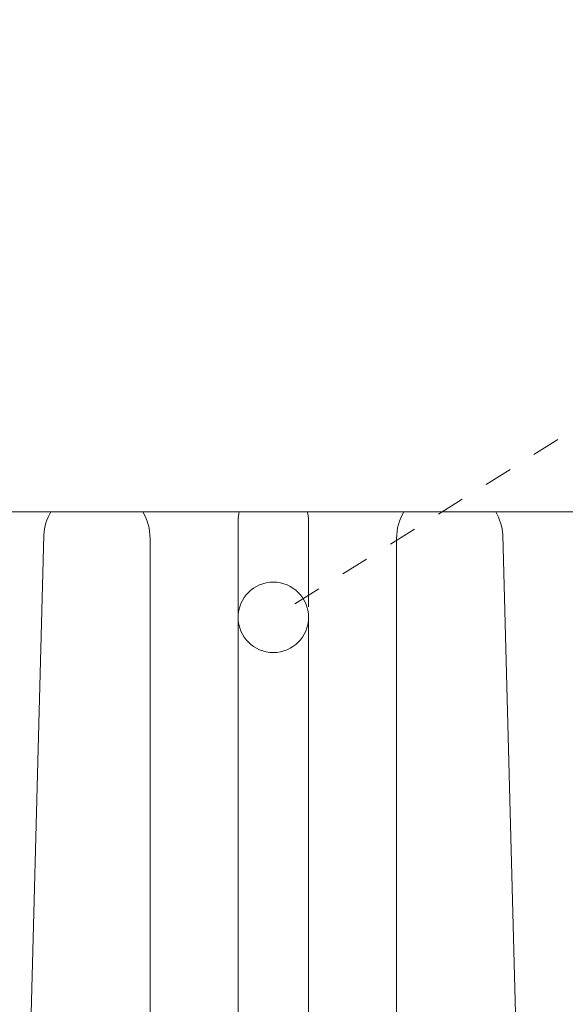
# Model space of a CAD drawing. Extents: x -42 to 196, y -39 to 198.
# Drawn here: x 104 to 106, y 16 to 20 of the extents above; entities that cross this region are included whole.
import ezdxf

# ---------------------------------------------------------------- set-up
doc = ezdxf.new("R2010")
doc.units = 0
doc.header["$MEASUREMENT"] = 0
doc.linetypes.add('CENTER', pattern=[2, 1.25, -0.25, 0.25, -0.25])
doc.layers.get('0').update_dxf_attribs({"linetype": 'CONTINUOUS', "lineweight": 15})
doc.layers.get('DEFPOINTS').update_dxf_attribs({"linetype": 'CONTINUOUS'})
doc.layers.add('Text', color=7, linetype='CONTINUOUS')
doc.styles.add('ROMAND', font='romand.shx', dxfattribs={"oblique": 15})
doc.dimstyles.new('ROMAND', dxfattribs={"dimscale": 21, "dimtxt": 0.125, "dimasz": 0.125, "dimexe": 0.0625, "dimexo": 0.0625, "dimgap": 0.09, "dimtad": 0, "dimtih": 1, "dimtoh": 1, "dimdec": 3, "dimzin": 0, "dimdsep": 46, "dimlunit": 4, "dimtxsty": 'ROMAND', "dimcen": 0, "dimadec": 0, "dimazin": 0, "dimtfac": 1, "dimtdec": 3, "dimtofl": 0, "dimtmove": 0, "dimatfit": 3, "dimfxl": 0, "dimtolj": 1, "dimtzin": 0, "dimarcsym": 0})

# ---------------------------------------------------------------- blocks, each defined once
blk = doc.blocks.new('*D60')
at = {"layer": 'DEFPOINTS', "color": 0}
for p in [(98.1723, 13.4973), (97.8908, 12.6961)]:
    blk.add_point(p, dxfattribs=at)
at = {"layer": 'Text', "color": 0, "lineweight": -2}
for p, q in [((102.1692, 24.8727), (98.421, 14.2049)), ((103.2624, 24.8727), (102.1692, 24.8727))]:
    blk.add_line(p, q, dxfattribs=at)
at = {"layer": 'Text', "color": 0}
blk.add_solid([(98.303, 14.2463), (98.5389, 14.1634), (98.1723, 13.4973)], dxfattribs=at)
at = {"layer": 'Text', "color": 0, "insert": (109.0301, 24.8727), "char_height": 0.75, "attachment_point": 5, "style": 'ROMAND'}
blk.add_mtext('\\A1;\\A1;3"x4"x5{\\H0.7x;\\S1/4;}"H.\\PDOOR OPENING\\PFOR ANCHORAGE\\P& WIRING ACCESS', dxfattribs=at)

msp = doc.modelspace()

# ---------------------------------------------------------------- linework, layer by layer
at = {"linetype": 'CENTER', "ltscale": 0.0625}
msp.add_line((107.231, 18.7052), (105.2034, 17.4387), dxfattribs=at)
for p, q in [((103.6723, 17.8137), (105.2034, 17.8137)), ((106.7345, 17.8137), (105.2034, 17.8137)), ((105.0784, 17.7809), (105.0784, 17.4387)), ((105.3284, 17.7809), (105.3284, 17.4764)), ((104.3888, 17.7309), (104.3032, 14.4648)), ((106.0181, 17.7309), (106.1036, 14.4648)), ((104.7659, 17.7187), (104.7659, 14.4636)), ((105.6409, 17.7187), (105.6409, 14.4636)), ((105.0784, 17.4387), (105.0784, 14.4636)), ((105.3284, 17.4387), (105.3284, 14.4636))]:
    msp.add_line(p, q)
msp.add_circle((105.2034, 17.4387), 0.125)
for centre, radius, start, end in [((104.5771, 17.7187), 0.1888, 149.7798, 176.2695), ((104.5771, 17.7187), 0.1888, 0.0134, 30.2202), ((105.2034, 17.7809), 0.125, 164.7903, 180), ((105.2034, 17.7809), 0.125, 0, 15.2097), ((105.8297, 17.7187), 0.1888, 149.7798, 179.9866), ((105.8297, 17.7187), 0.1888, 3.7305, 30.2202)]:
    msp.add_arc(centre, radius, start, end)

# ---------------------------------------------------------------- dimensions: what is measured, and where the dimension line sits
at = {"layer": 'Text'}
dim = msp.add_diameter_dim_2p(p1=(97.8908, 12.6961), p2=(98.1723, 13.4973), text='\\A1;3"x4"x5{\\H0.7x;\\S1/4;}"H.\\PDOOR OPENING\\PFOR ANCHORAGE\\P& WIRING ACCESS', dimstyle='ROMAND', override={"dimscale": 6}, dxfattribs=at)
dim.commit()
dim.dimension.update_dxf_attribs({"geometry": '*D60', "text_midpoint": (109.0301, 24.8727), "dimtype": 163})

doc.saveas('drawing.dxf')
